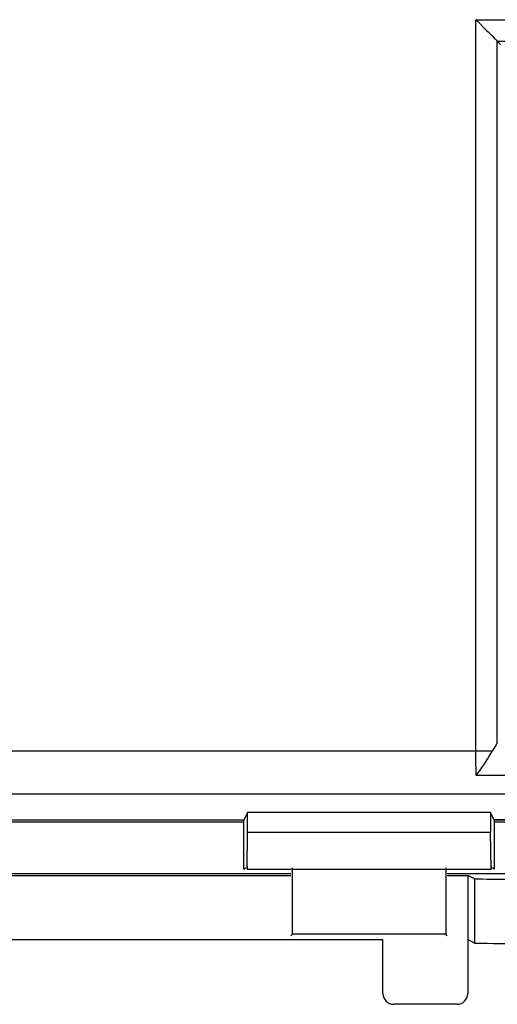
# Model space of a CAD drawing. Units: millimetres. Extents: x -37.6 to 37.2, y -25.2 to 25.1.
# Drawn here: x 3.9 to 15.1, y -24 to -1.1 of the extents above; entities that cross this region are included whole.
import ezdxf

# ---------------------------------------------------------------- set-up
doc = ezdxf.new("R2010")
doc.units = ezdxf.units.MM
doc.header["$LTSCALE"] = 16.335
for name, color, linetype in [('ASSI', 7, 'CONTINUOUS'), ('DRAFT', 7, 'CONTINUOUS'), ('RACCORDO', 7, 'CONTINUOUS')]:
    doc.layers.add(name, color=color, linetype=linetype)

msp = doc.modelspace()

# ---------------------------------------------------------------- linework, layer by layer
at = {"layer": 'ASSI', "color": 253, "linetype": 'CONTINUOUS'}
for p, q in [((14.574, -1.053), (18.274, -1.053)), ((14.575, -18.186), (14.574, -1.053)), ((15.074, -1.553), (17.774, -1.553)), ((15.074, -17.916), (15.074, -1.553)), ((14.957, -18.119), (-31.237, -18.119)), ((14.575, -18.385), (14.575, -18.186)), ((14.576, -18.574), (14.575, -18.385)), ((14.578, -18.689), (14.576, -18.574)), ((16.407, -18.689), (14.578, -18.689)), ((-31.237, -19.119), (16.414, -19.119))]:
    msp.add_line(p, q, dxfattribs=at)
at = {"layer": 'ASSI', "color": 7, "linetype": 'CONTINUOUS'}
for p, q in [((14.574, -1.053), (14.61, -1.089)), ((14.61, -1.089), (14.823, -1.302)), ((14.823, -1.302), (14.857, -1.335)), ((15.074, -1.553), (15.152, -1.63)), ((14.979, -18.083), (14.957, -18.119)), ((15.047, -17.973), (14.979, -18.083)), ((3.809, -19.728), (9.153, -19.728)), ((9.152, -20.88), (9.152, -19.728)), ((9.239, -19.556), (9.153, -19.728)), ((14.914, -19.556), (9.239, -19.556)), ((9.239, -20.014), (9.239, -19.556)), ((15.001, -19.728), (14.914, -19.556)), ((14.914, -19.556), (14.914, -20.014)), ((17.002, -19.728), (15.001, -19.728)), ((15.002, -19.728), (15.002, -20.88)), ((9.226, -20.88), (9.239, -20.014)), ((9.239, -20.014), (14.914, -20.014)), ((14.927, -20.88), (14.914, -20.014)), ((9.152, -20.88), (9.189, -20.843)), ((9.226, -20.806), (9.226, -20.88)), ((9.226, -20.88), (14.927, -20.88)), ((10.286, -22.396), (10.286, -20.846)), ((13.868, -20.846), (13.868, -22.396)), ((14.927, -20.806), (14.927, -20.88)), ((15.002, -20.88), (14.965, -20.843)), ((10.252, -22.43), (10.286, -22.396)), ((13.868, -22.396), (10.286, -22.396)), ((13.902, -22.43), (13.868, -22.396))]:
    msp.add_line(p, q, dxfattribs=at)
for points in [[(14.857, -1.335), (14.921, -1.399), (14.95, -1.429)], [(14.95, -1.429), (15.002, -1.481), (15.025, -1.503), (15.044, -1.522), (15.059, -1.536), (15.069, -1.546), (15.074, -1.553)], [(15.074, -17.916), (15.071, -17.925), (15.066, -17.938), (15.058, -17.954), (15.047, -17.973)], [(14.578, -18.689), (14.625, -18.632), (14.671, -18.57), (14.716, -18.506), (14.761, -18.44), (14.804, -18.373), (14.845, -18.307), (14.885, -18.241), (14.922, -18.178), (14.957, -18.119)]]:
    msp.add_lwpolyline(points, dxfattribs=at)
at = {"layer": 'DRAFT', "color": 7, "linetype": 'CONTINUOUS'}
for p, q in [((9.152, -19.73), (3.552, -19.73)), ((9.193, -19.647), (9.152, -19.73)), ((9.152, -20.88), (9.152, -19.73)), ((14.914, -19.556), (9.239, -19.556)), ((9.239, -20.014), (9.239, -19.556)), ((14.914, -19.556), (14.914, -20.014)), ((15.002, -19.73), (14.96, -19.647)), ((17.293, -19.73), (15.002, -19.73)), ((15.002, -19.73), (15.002, -20.806)), ((3.284, -19.774), (9.152, -19.774)), ((15.002, -19.774), (17.249, -19.774)), ((9.226, -20.88), (9.239, -20.014)), ((9.239, -20.014), (14.914, -20.014)), ((14.927, -20.88), (14.914, -20.014)), ((9.152, -20.88), (9.189, -20.843)), ((9.226, -20.88), (14.927, -20.88)), ((10.286, -22.396), (10.286, -20.88)), ((13.868, -20.88), (13.868, -22.396)), ((15.002, -20.88), (14.965, -20.843)), ((2.258, -20.978), (10.252, -20.978)), ((2.302, -21.021), (10.252, -21.021)), ((13.902, -20.978), (17.249, -20.978)), ((13.902, -21.021), (14.384, -21.021)), ((14.384, -21.021), (14.384, -22.521)), ((13.868, -22.396), (10.286, -22.396)), ((2.302, -22.521), (12.402, -22.521))]:
    msp.add_line(p, q, dxfattribs=at)
at = {"layer": 'RACCORDO', "color": 253, "linetype": 'CONTINUOUS'}
for p, q in [((14.574, -1.053), (18.274, -1.053)), ((14.575, -18.186), (14.574, -1.053)), ((15.074, -1.553), (17.774, -1.553)), ((15.074, -17.916), (15.074, -1.553)), ((14.957, -18.119), (-31.237, -18.119)), ((14.575, -18.385), (14.575, -18.186)), ((14.576, -18.574), (14.575, -18.385)), ((14.578, -18.689), (14.576, -18.574)), ((16.407, -18.689), (14.578, -18.689)), ((-31.237, -19.119), (16.414, -19.119)), ((14.542, -21.1), (14.542, -22.6))]:
    msp.add_line(p, q, dxfattribs=at)
at = {"layer": 'RACCORDO', "color": 7, "linetype": 'CONTINUOUS'}
for p, q in [((14.574, -1.053), (14.61, -1.089)), ((14.61, -1.089), (14.823, -1.302)), ((14.823, -1.302), (14.857, -1.335)), ((15.074, -1.553), (15.152, -1.63)), ((14.979, -18.083), (14.957, -18.119)), ((15.047, -17.973), (14.979, -18.083)), ((14.542, -21.1), (14.384, -21.021)), ((12.402, -23.78), (12.402, -22.521)), ((14.542, -22.6), (14.384, -22.521)), ((14.384, -22.521), (14.384, -23.78)), ((14.134, -24.03), (12.652, -24.03))]:
    msp.add_line(p, q, dxfattribs=at)
for points in [[(14.857, -1.335), (14.921, -1.399), (14.95, -1.429)], [(14.95, -1.429), (15.002, -1.481), (15.025, -1.503), (15.044, -1.522), (15.059, -1.536), (15.069, -1.546), (15.074, -1.553)], [(15.074, -17.916), (15.071, -17.925), (15.066, -17.938), (15.058, -17.954), (15.047, -17.973)], [(14.578, -18.689), (14.625, -18.632), (14.671, -18.57), (14.716, -18.506), (14.761, -18.44), (14.804, -18.373), (14.845, -18.307), (14.885, -18.241), (14.922, -18.178), (14.957, -18.119)]]:
    msp.add_lwpolyline(points, dxfattribs=at)
msp.add_arc((12.652, -23.78), 0.25, 180, 270, dxfattribs=at)
for centre, major_axis, ratio, start_param, end_param in [((15.541, -21.1), (1, 0), 0.008727, -3.124139, -1.570796), ((15.541, -22.6), (1, 0), 0.008727, -3.124139, -1.570796), ((14.134, -23.78), (-0.25, 0), 0.999848, 1.570796, 3.141593)]:
    msp.add_ellipse(centre, major_axis=major_axis, ratio=ratio, start_param=start_param, end_param=end_param, dxfattribs=at)

doc.saveas('drawing.dxf')
